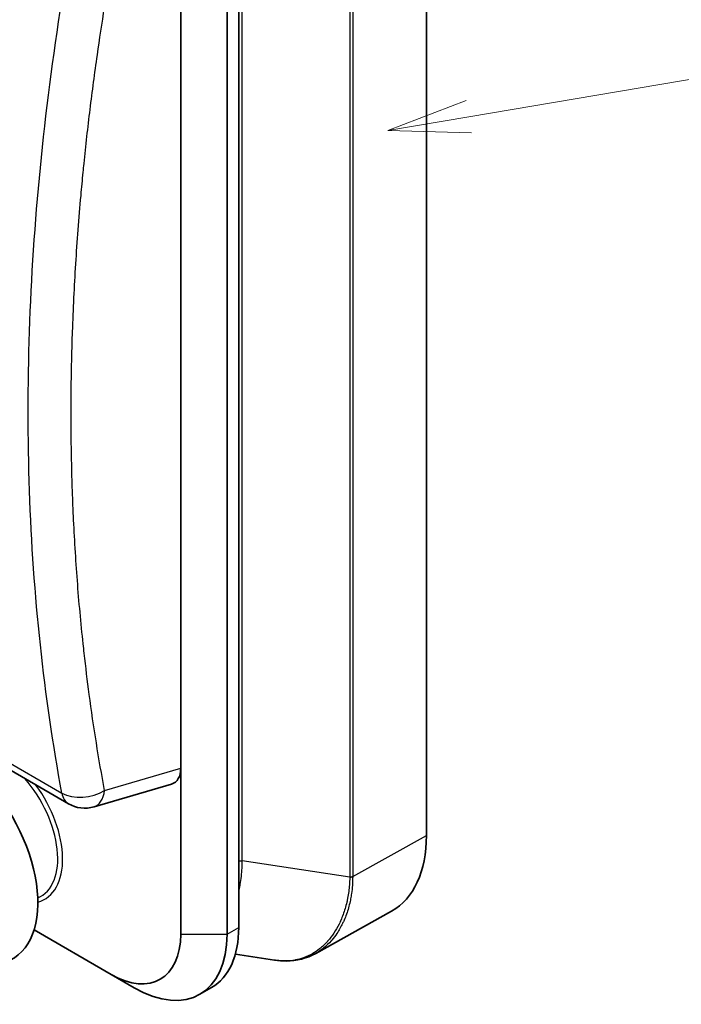
# Model space of a CAD drawing. Units: millimetres. Extents: x 29 to 811, y 16 to 578.
# Drawn here: x 375 to 415, y 418 to 477 of the extents above; entities that cross this region are included whole.
import ezdxf

# ---------------------------------------------------------------- set-up
doc = ezdxf.new("R2010")
doc.units = ezdxf.units.MM
doc.header["$LTSCALE"] = 2
doc.layers.add('Symbol (TK)', color=100, linetype='Continuous', lineweight=18, true_color=0x00ff3f)
doc.layers.add('Visible (ISO)', color=7, linetype='Continuous', lineweight=35)
doc.layers.add('Visible Narrow (ISO)', color=7, linetype='Continuous', lineweight=25)
doc.styles.add('Note Text (TK2)', font='MS PGothic.ttf')

# ---------------------------------------------------------------- blocks, each defined once
blk = doc.blocks.new('バルーン3')
at = {"layer": 'Symbol (TK)', "color": 100, "true_color": 0x00ff40}
for p, q in [((201.068, 235.783), (213.756, 237.927)), ((200.984, 236.276), (198.603, 235.366)), ((201.068, 235.783), (198.603, 235.366)), ((198.603, 235.366), (201.151, 235.29))]:
    blk.add_line(p, q, dxfattribs=at)
at = {"layer": 'Symbol (TK)'}
blk.add_circle((216.712, 238.427), 3, dxfattribs=at)
at = {"layer": 'Symbol (TK)', "color": 7, "insert": (216.712, 238.409), "char_height": 2, "attachment_point": 5, "style": 'Note Text (TK2)'}
blk.add_mtext('2', dxfattribs=at)

msp = doc.modelspace()

# ---------------------------------------------------------------- linework, layer by layer
at = {"layer": 'Visible (ISO)'}
for p, q in [((399.547, 427.791), (399.547, 489.121)), ((388.117, 422.195), (388.117, 482.125)), ((387.41, 481.28), (387.41, 421.786)), ((384.582, 479.647), (384.582, 431.895)), ((297.538, 476.031), (377.739, 429.727)), ((375.315, 456.406), (375.315, 456.406)), ((375.289, 454.115), (375.289, 454.115)), ((384.582, 431.895), (384.582, 421.786)), ((379.301, 429.539), (384.027, 430.923)), ((392.807, 420.611), (397.432, 423.189)), ((375.648, 422.045), (380.339, 419.337)), ((390.3, 420.202), (387.912, 420.569)), ((380.349, 419.331), (381.754, 418.52)), ((385.754, 418.124), (386.461, 418.532))]:
    msp.add_line(p, q, dxfattribs=at)
msp.add_arc((378.739, 431.459), 2, 240, 286.31892, dxfattribs=at)
for centre, major_axis, ratio, start_param, end_param in [((370.577, 426.764), (-3.75, 6.495), 0.57735, 3.106186, 6.318592), ((383.154, 432.751), (1.02, -1.766), 0.566274, 6.146204, 7.058898), ((392.475, 431.874), (5, -8.661), 0.577306, 6.274459, 7.068545), ((392.395, 432.503), (4.15, -7.188), 0.57735, 5.967287, 5.967299), ((382.461, 425.461), (4, -6.928), 0.57735, 0, 0.785398), ((380.339, 424.236), (3, -5.196), 0.57735, 5.497787, 7.068583), ((381.754, 425.052), (4, -6.928), 0.57735, 5.497787, 7.068583)]:
    msp.add_ellipse(centre, major_axis=major_axis, ratio=ratio, start_param=start_param, end_param=end_param, dxfattribs=at)
msp.add_open_spline([(392.807, 420.611), (392.265, 420.309), (391.646, 420.152), (390.775, 420.147), (390.539, 420.165), (390.3, 420.202)], degree=3, knots=[0, 0, 0, 0, 0.2942588, 0.2942588, 0.40117, 0.40117, 0.40117, 0.40117], dxfattribs=at)
at = {"layer": 'Visible Narrow (ISO)'}
for p, q in [((394.88, 486.419), (394.88, 425.247)), ((395.059, 486.484), (395.059, 425.312)), ((388.333, 426.254), (388.333, 481.943)), ((297.144, 476.679), (377.346, 430.374)), ((375.289, 454.216), (375.289, 454.216)), ((375.307, 451.274), (375.307, 451.274)), ((375.316, 450.784), (375.316, 450.784)), ((376.271, 437.322), (376.271, 437.322)), ((376.958, 432.583), (376.958, 432.583)), ((379.943, 430.537), (384.582, 431.895)), ((395.059, 425.29), (399.547, 427.791)), ((394.88, 425.247), (388.333, 426.254)), ((387.41, 421.786), (388.117, 422.195)), ((384.582, 421.786), (387.41, 421.786)), ((386.165, 421.786), (386.165, 421.786)), ((386.622, 421.786), (386.622, 421.786))]:
    msp.add_line(p, q, dxfattribs=at)
for centre, major_axis, ratio, start_param, end_param in [((373.509, 428.458), (2.533, -4.387), 0.57735, 6.21903, 8.182307), ((373.622, 428.522), (2.665, -4.616), 0.57735, 6.140268, 8.035229), ((378.739, 431.459), (1.966, 0.366), 0.65377, 3.811214, 5.244467), ((378.739, 431.459), (-1, -1.732), 0.57735, 5.670303, 6.283185), ((378.739, 431.459), (0.562, -1.919), 0.566274, 0, 0.912694), ((388.229, 426.417), (0.3, 0), 0.57735, 4.329883, 5.063937), ((394.708, 425.518), (-0.5, 0), 0.57735, 1.922344, 2.347468), ((394.708, 425.496), (-0.5, -0.002), 0.580422, 1.918665, 2.344683)]:
    msp.add_ellipse(centre, major_axis=major_axis, ratio=ratio, start_param=start_param, end_param=end_param, dxfattribs=at)
msp.add_open_spline([(377.346, 430.374), (376.799, 433.319), (375.921, 439.342), (375.26, 448.739), (375.26, 458.45), (375.921, 468.424), (376.799, 475.214), (377.346, 478.636)], degree=3, dxfattribs=at)
for points, knots in [([(379.943, 430.537), (379.764, 431.498), (379.597, 432.466), (379.286, 434.415), (379.143, 435.396), (378.9, 437.216), (378.797, 438.053), (378.682, 439.083), (378.661, 439.271), (378.503, 440.738), (378.385, 442.027), (378.187, 444.626), (378.108, 445.936), (378.028, 447.675), (378.011, 448.096), (377.993, 448.592), (377.99, 448.666), (377.927, 450.49), (377.9, 452.255), (377.912, 455.458), (377.939, 456.891), (377.989, 458.379), (377.991, 458.427), (378.04, 459.844), (378.106, 461.221), (378.279, 463.989), (378.384, 465.379), (378.551, 467.244), (378.595, 467.713), (378.658, 468.358), (378.676, 468.534), (378.805, 469.807), (378.928, 470.907), (379.198, 473.115), (379.344, 474.222), (379.641, 476.298), (379.787, 477.267), (379.943, 478.238)], [0, 0, 0, 0, 0.065965, 0.065965, 0.131981, 0.131981, 0.187564, 0.187564, 0.2, 0.2, 0.284219, 0.284219, 0.368466, 0.368466, 0.395251, 0.395251, 0.4, 0.4, 0.511119, 0.511119, 0.6, 0.6, 0.602928, 0.602928, 0.687337, 0.687337, 0.771723, 0.771723, 0.8, 0.8, 0.810614, 0.810614, 0.876634, 0.876634, 0.942628, 0.942628, 1, 1, 1, 1]), ([(388.117, 424.343), (388.137, 424.427), (388.156, 424.513), (388.187, 424.67), (388.199, 424.741), (388.238, 424.973), (388.261, 425.137), (388.296, 425.469), (388.309, 425.637), (388.326, 425.954), (388.331, 426.102), (388.333, 426.254)], [0.8531562, 0.8531562, 0.8531562, 0.8531562, 0.875, 0.875, 0.8924958, 0.8924958, 0.9312309, 0.9312309, 0.96848, 0.96848, 0.9999986, 0.9999986, 0.9999986, 0.9999986]), ([(394.88, 425.224), (394.878, 425.079), (394.871, 424.936), (394.85, 424.652), (394.836, 424.512), (394.798, 424.236), (394.776, 424.101), (394.744, 423.937), (394.738, 423.907), (394.721, 423.826), (394.709, 423.775), (394.667, 423.596), (394.634, 423.468), (394.559, 423.218), (394.518, 423.095), (394.43, 422.855), (394.383, 422.738), (394.312, 422.576), (394.291, 422.53), (394.255, 422.454), (394.241, 422.424), (394.13, 422.202), (394.026, 422.019), (393.8, 421.677), (393.679, 421.518), (393.54, 421.359), (393.529, 421.347), (393.369, 421.168), (393.21, 421.018), (392.909, 420.779), (392.77, 420.684), (392.625, 420.599), (392.623, 420.598), (392.444, 420.495), (392.259, 420.41), (391.907, 420.286), (391.741, 420.242), (391.561, 420.209), (391.551, 420.207), (391.36, 420.173), (391.174, 420.156), (390.795, 420.15), (390.601, 420.162), (390.379, 420.191), (390.354, 420.194), (390.319, 420.199), (390.31, 420.2), (390.3, 420.202)], [0, 0, 0, 0, 0.0347747, 0.0347747, 0.0695965, 0.0695965, 0.1039913, 0.1039913, 0.1117351, 0.1117351, 0.125, 0.125, 0.1588607, 0.1588607, 0.1928416, 0.1928416, 0.2268611, 0.2268611, 0.2409503, 0.2409503, 0.25, 0.25, 0.3100477, 0.3100477, 0.3700953, 0.3700953, 0.375, 0.375, 0.4442204, 0.4442204, 0.4992716, 0.4992716, 0.5, 0.5, 0.5677948, 0.5677948, 0.625, 0.625, 0.6284481, 0.6284481, 0.6892241, 0.6892241, 0.75, 0.75, 0.7575981, 0.7575981, 0.7605052, 0.7605052, 0.7605052, 0.7605052]), ([(395.059, 425.29), (395.059, 425.111), (395.053, 424.933), (395.029, 424.588), (395.011, 424.42), (394.971, 424.146), (394.953, 424.039), (394.923, 423.882), (394.912, 423.831), (394.872, 423.645), (394.839, 423.513), (394.765, 423.254), (394.725, 423.127), (394.636, 422.878), (394.589, 422.757), (394.522, 422.603), (394.506, 422.567), (394.476, 422.502), (394.462, 422.472), (394.343, 422.226), (394.227, 422.023), (394, 421.684), (393.893, 421.544), (393.77, 421.401), (393.759, 421.389), (393.605, 421.214), (393.451, 421.067), (393.151, 420.825), (393.007, 420.726), (392.855, 420.638), (392.853, 420.637), (392.836, 420.627), (392.822, 420.619), (392.807, 420.611)], [0.0000247, 0.0000247, 0.0000247, 0.0000247, 0.0429181, 0.0429181, 0.0845529, 0.0845529, 0.1116826, 0.1116826, 0.125, 0.125, 0.1599429, 0.1599429, 0.1950107, 0.1950107, 0.2301391, 0.2301391, 0.2408993, 0.2408993, 0.25, 0.25, 0.3169529, 0.3169529, 0.3700712, 0.3700712, 0.375, 0.375, 0.4421518, 0.4421518, 0.4992684, 0.4992684, 0.5, 0.5, 0.5055831, 0.5055831, 0.5055831, 0.5055831]), ([(394.88, 425.247), (394.88, 425.243), (394.88, 425.239), (394.88, 425.231), (394.88, 425.227), (394.88, 425.224)], [0, 0, 0, 0, 0.5, 0.5, 0.9999287, 0.9999287, 0.9999287, 0.9999287]), ([(395.059, 425.312), (395.059, 425.308), (395.059, 425.305), (395.059, 425.301), (395.059, 425.297), (395.059, 425.293), (395.059, 425.29)], [0.0000006, 0.0000006, 0.0000006, 0.0000006, 0.5, 0.5, 0.5, 1, 1, 1, 1])]:
    msp.add_open_spline(points, degree=3, knots=knots, dxfattribs=at)

# ---------------------------------------------------------------- block references
at = {"layer": 'Symbol (TK)', "xscale": 2, "yscale": 2, "zscale": 2}
msp.add_blockref('バルーン3', (0, 0), dxfattribs=at)

doc.saveas('drawing.dxf')
